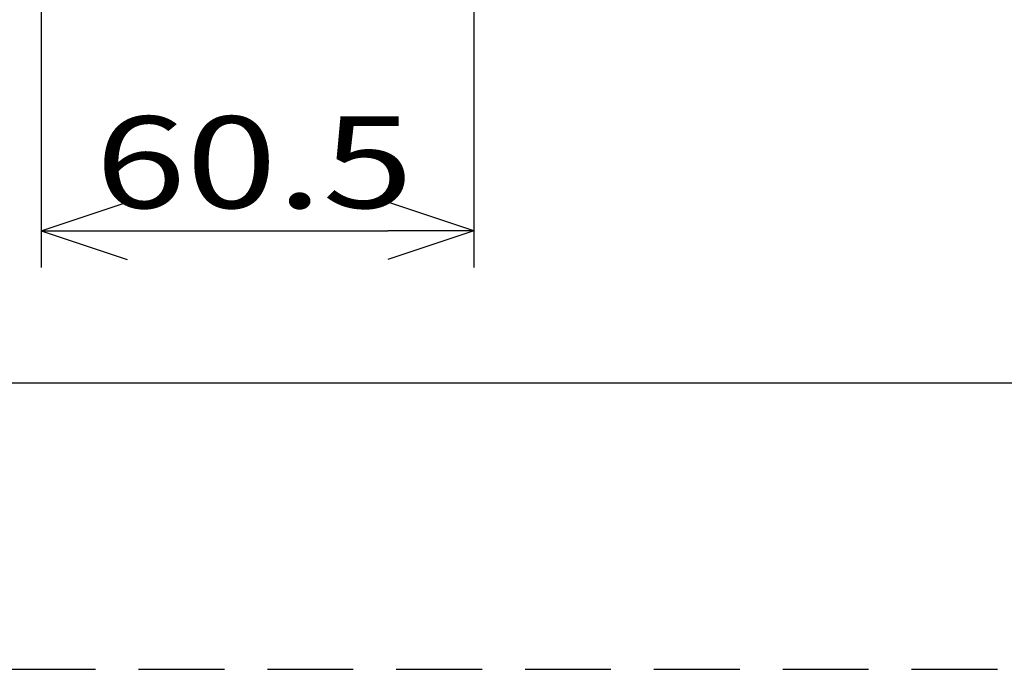
# Model space of a CAD drawing. Extents: x -160 to 260, y -170 to 127.
# Drawn here: x -101 to -67, y -170 to -147 of the extents above; entities that cross this region are included whole.
import ezdxf

# ---------------------------------------------------------------- set-up
doc = ezdxf.new("R2010")
doc.units = 0
doc.linetypes.add('HIDDEN', pattern=[4.5, 3, -1.5])
doc.layers.get('0').update_dxf_attribs({"linetype": 'CONTINUOUS'})
doc.layers.get('DEFPOINTS').update_dxf_attribs({"linetype": 'CONTINUOUS'})
doc.layers.add('6', color=7, linetype='CONTINUOUS')
doc.styles.get("Standard").update_dxf_attribs({"font": 'txt', "bigfont": 'BIGFONT'})
doc.dimstyles.new('DIMSTYLE', dxfattribs={"dimtxt": 3.2, "dimasz": 1, "dimexe": 2.54, "dimexo": 1, "dimgap": 1.6, "dimtad": 0, "dimzin": 0, "dimblk": 'OPEN30', "dimblk1": 'OPEN30', "dimblk2": 'OPEN30', "dimsah": 1, "dimcen": 0.09, "dimazin": 3, "dimtfac": 1, "dimtofl": 0, "dimtmove": 0, "dimatfit": 3})

# ---------------------------------------------------------------- blocks, each defined once
blk = doc.blocks.new('_OPEN30')
at = {"color": 0, "linetype": 'BYBLOCK'}
for q in [(-3, 1), (-3, -1), (-3, 0)]:
    blk.add_line((0, 0), q, dxfattribs=at)
blk = doc.blocks.new('*D22')
at = {"color": 7, "linetype": 'CONTINUOUS'}
for p, q in [((-85.29, -133.235), (-85.29, -155.968)), ((-100.403, -138.671), (-100.403, -155.968)), ((-97.403, -154.698), (-88.29, -154.698))]:
    blk.add_line(p, q, dxfattribs=at)
at = {"layer": 'DEFPOINTS', "color": 7, "linetype": 'CONTINUOUS'}
for p in [(-85.29, -132.235), (-100.403, -137.671), (-85.29, -154.698)]:
    blk.add_point(p, dxfattribs=at)
at = {"color": 7, "linetype": 'CONTINUOUS', "rotation": 180.0000000000004}
blk.add_blockref('_OPEN30', (-100.403, -154.698), dxfattribs=at)
at = {"color": 7, "linetype": 'CONTINUOUS'}
blk.add_blockref('_OPEN30', (-85.29, -154.698), dxfattribs=at)
at = {"color": 7, "linetype": 'CONTINUOUS', "width": 1.310956}
blk.add_text('60.5', height=3.2, dxfattribs=at).set_placement((-98.52, -153.898))

msp = doc.modelspace()

# ---------------------------------------------------------------- linework, layer by layer
at = {"layer": '6', "color": 7, "linetype": 'CONTINUOUS'}
msp.add_line((-135, -160), (250, -160), dxfattribs=at)
at = {"layer": '6', "color": 7, "linetype": 'HIDDEN'}
msp.add_line((-160, -170), (260, -170), dxfattribs=at)

# ---------------------------------------------------------------- dimensions: what is measured, and where the dimension line sits
at = {"color": 7, "linetype": 'CONTINUOUS'}
dim = msp.add_linear_dim(base=(-85.29, -154.698), p1=(-100.403, -137.671), p2=(-85.29, -132.235), dimstyle='DIMSTYLE', override={"dimgap": 0, "dimtad": 1, "dimtofl": 1}, dxfattribs=at)
dim.commit()
dim.dimension.update_dxf_attribs({"geometry": '*D22', "text_midpoint": (-92.577, -154.698)})

doc.saveas('drawing.dxf')
